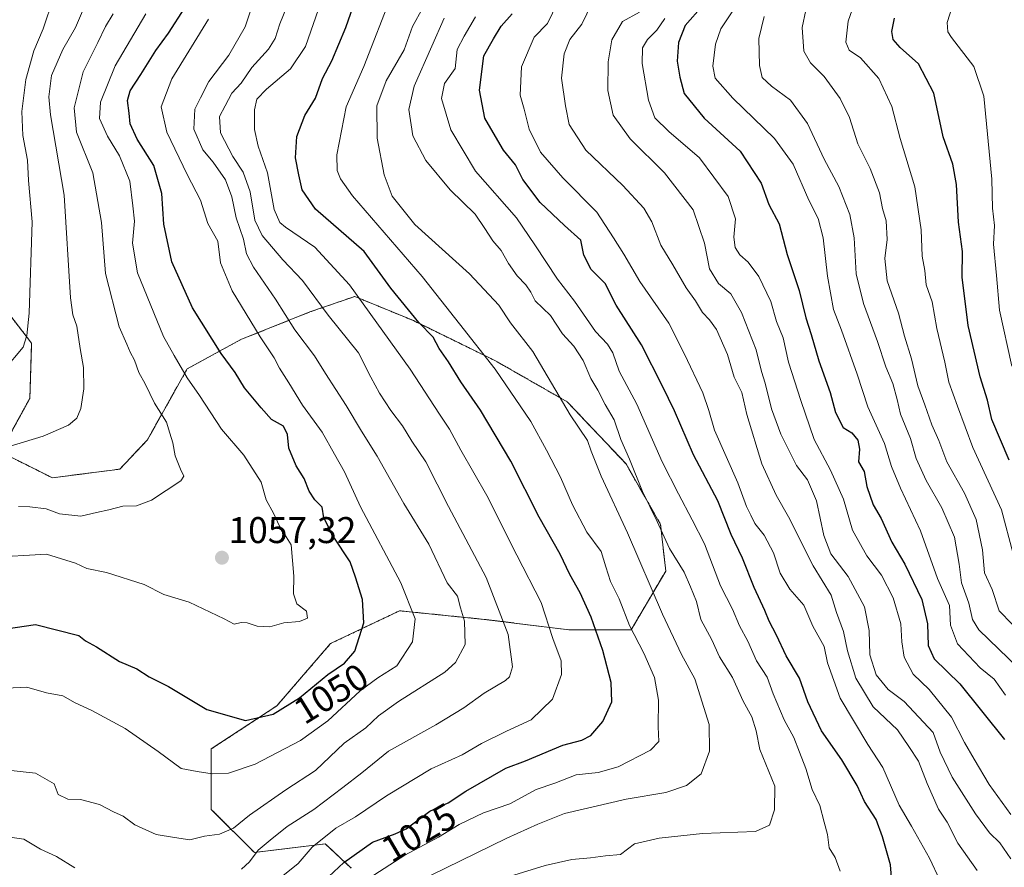
# Model space of a CAD drawing. Units: metres. Extents: x 658297 to 661756, y 4744133 to 4746526.
# Drawn here: x 659115 to 659381, y 4744287 to 4744516 of the extents above; entities that cross this region are included whole.
import ezdxf
from ezdxf.enums import TextEntityAlignment as Align

# ---------------------------------------------------------------- set-up
doc = ezdxf.new("R2010")
doc.units = ezdxf.units.M
doc.header["$MEASUREMENT"] = 0
doc.linetypes.add('TRAZOS', pattern=[0.75, 0.5, -0.25])
for name, color, linetype, lineweight in [('Arbolado forestal', 92, 'TRAZOS', 0), ('Arbolado forestal CxS', 92, 'Continuous', 0), ('Carátula', 7, 'Continuous', 5), ('Curva de nivel maestra', 36, 'Continuous', 30), ('Curva de nivel normal', 36, 'Continuous', 0), ('Punto de cota en terreno', 7, 'Continuous', 0), ('Rótulo de curva de nivel directora', 19, 'Continuous', 0), ('Rótulo de punto de cota en terreno', 19, 'Continuous', 0)]:
    doc.layers.add(name, color=color, linetype=linetype, lineweight=lineweight)
doc.styles.add('Arial', font='txt', dxfattribs={"height": 0.2})

# ---------------------------------------------------------------- blocks, each defined once
blk = doc.blocks.new('*U150')
at = {"layer": 'Arbolado forestal CxS', "color": 92, "linetype": 'Continuous', "lineweight": 0}
blk.add_polyline3d([(659108.77, 4744441.05, 1072.99), (659118.54, 4744428.48, 1069.33), (659118.07, 4744413.58, 1067.47), (659110.16, 4744399.15, 1064.4), (659124.13, 4744392.17, 1062.49), (659142.28, 4744394.5, 1061.52), (659149.73, 4744402.41, 1061.42), (659160.43, 4744421.5, 1054.1), (659174.86, 4744429.41, 1047.23), (659193.48, 4744436.86, 1036.98), (659205.58, 4744441.05, 1030.46), (659221.41, 4744434.53, 1025.46), (659243.28, 4744423.82, 1019.25), (659262.83, 4744412.65, 1014.4), (659278.66, 4744395.9, 1011.05), (659287.96, 4744379.6, 1009.58), (659289.36, 4744367.04, 1012.93), (659280.05, 4744351.21, 1020.23), (659263.29, 4744351.21, 1027.9), (659240.49, 4744354.01, 1037.4), (659217.68, 4744356.33, 1046.39), (659199.06, 4744347.49, 1052.32), (659184.63, 4744330.73, 1050.28), (659166.95, 4744319.1, 1046.71), (659166.95, 4744302.81, 1042.47), (659178.58, 4744291.17, 1035.29), (659197.66, 4744293.5, 1028.64), (659204.65, 4744286.98, 1023.14)], dxfattribs=at)
blk = doc.blocks.new('*U158')
at = {"layer": 'Arbolado forestal CxS', "color": 92, "linetype": 'Continuous', "lineweight": 0}
blk.add_polyline3d([(659108.77, 4744441.05, 1072.99), (659118.54, 4744428.48, 1069.33), (659118.07, 4744413.58, 1067.47), (659110.16, 4744399.15, 1064.4), (659124.13, 4744392.17, 1062.49), (659142.28, 4744394.5, 1061.52), (659149.73, 4744402.41, 1061.42), (659160.43, 4744421.5, 1054.1), (659174.86, 4744429.41, 1047.23), (659193.48, 4744436.86, 1036.98), (659205.58, 4744441.05, 1030.46), (659221.41, 4744434.53, 1025.46), (659243.28, 4744423.82, 1019.25), (659262.83, 4744412.65, 1014.4), (659278.66, 4744395.9, 1011.05), (659287.96, 4744379.6, 1009.58), (659289.36, 4744367.04, 1012.93), (659280.05, 4744351.21, 1020.23), (659263.29, 4744351.21, 1027.9), (659240.49, 4744354.01, 1037.4), (659217.68, 4744356.33, 1046.39), (659199.06, 4744347.49, 1052.32), (659184.63, 4744330.73, 1050.28), (659166.95, 4744319.1, 1046.71), (659166.95, 4744302.81, 1042.47), (659178.58, 4744291.17, 1035.29), (659197.66, 4744293.5, 1028.64), (659204.65, 4744286.98, 1023.14)], dxfattribs=at)
blk = doc.blocks.new('*U169')
at = {"layer": 'Curva de nivel normal', "color": 36, "linetype": 'Continuous', "lineweight": 0}
blk.add_polyline3d([(659110.54, 4744313.57, 1040), (659119.57, 4744312.6, 1040), (659124.59, 4744309.73, 1040), (659125.68, 4744306.79, 1040), (659128.28, 4744305.59, 1040), (659131.69, 4744305.5, 1040), (659136.81, 4744304.12, 1040), (659140.57, 4744302.14, 1040), (659143.17, 4744301, 1040), (659146.38, 4744298.62, 1040), (659152.1, 4744296, 1040), (659157.03, 4744295.21, 1040), (659161.15, 4744294.59, 1040), (659165.15, 4744295.54, 1040), (659169.15, 4744296.14, 1040), (659172.89, 4744297.78, 1040), (659177.26, 4744301.23, 1040), (659187.05, 4744308.07, 1040), (659195.03, 4744313.26, 1040), (659202.75, 4744320.68, 1040), (659208.6, 4744324.8, 1040), (659211.95, 4744328.03, 1040), (659217.4, 4744331.88, 1040), (659229.88, 4744339.79, 1040), (659232.74, 4744342.43, 1040), (659235.35, 4744347.25, 1040), (659235.15, 4744353.51, 1040), (659234.06, 4744357.09, 1040), (659233.22, 4744360.25, 1040), (659230.5, 4744363.87, 1040), (659225.54, 4744374.25, 1040), (659218.83, 4744385.24, 1040), (659211.62, 4744398, 1040), (659207.36, 4744404.73, 1040), (659203.27, 4744411.63, 1040), (659197.72, 4744420.32, 1040), (659194.74, 4744425.08, 1040), (659189.43, 4744432.04, 1040), (659184.22, 4744440.28, 1040), (659178.28, 4744448.94, 1040), (659176.4, 4744452.55, 1040), (659175.58, 4744456.53, 1040), (659173.62, 4744462.26, 1040), (659172.5, 4744467.87, 1040), (659170.75, 4744472.46, 1040), (659167.44, 4744477.23, 1040), (659164.66, 4744480.58, 1040), (659162.2, 4744486.13, 1040), (659162.5, 4744491.51, 1040), (659164.04, 4744494.54, 1040), (659166.24, 4744498.95, 1040), (659171.7, 4744506.09, 1040), (659176.08, 4744513.71, 1040), (659179.22, 4744523.28, 1040)], dxfattribs=at)
blk = doc.blocks.new('*U179')
at = {"layer": 'Curva de nivel normal', "color": 36, "linetype": 'Continuous', "lineweight": 0}
blk.add_polyline3d([(659382.32, 4744289.49, 985), (659379.36, 4744293.8, 985), (659376.61, 4744296.52, 985), (659372.8, 4744301.58, 985), (659366.51, 4744311.46, 985), (659363.3, 4744318.26, 985), (659361.38, 4744323.52, 985), (659353.63, 4744331.85, 985), (659349.32, 4744335.08, 985), (659346.04, 4744339.03, 985), (659344.35, 4744344.48, 985), (659344.15, 4744351.04, 985), (659342.92, 4744357.39, 985), (659338.48, 4744365.6, 985), (659333.84, 4744371.67, 985), (659331.91, 4744376.61, 985), (659329.96, 4744385.92, 985), (659327.57, 4744391.63, 985), (659324.56, 4744395.51, 985), (659320.37, 4744403.95, 985), (659317.86, 4744410.76, 985), (659316.12, 4744417.7, 985), (659315.15, 4744420.85, 985), (659313.68, 4744426.69, 985), (659309.78, 4744436.69, 985), (659306.87, 4744441.76, 985), (659303.57, 4744444.57, 985), (659301.16, 4744448.53, 985), (659299.8, 4744455.4, 985), (659296.72, 4744464.38, 985), (659289, 4744474.36, 985), (659279.79, 4744483.5, 985), (659275.21, 4744489.93, 985), (659273.76, 4744496.55, 985), (659273.84, 4744504.24, 985), (659274.86, 4744510.21, 985), (659277.72, 4744515.17, 985), (659282.32, 4744517.67, 985)], dxfattribs=at)
blk = doc.blocks.new('*U186')
at = {"layer": 'Curva de nivel normal', "color": 36, "linetype": 'Continuous', "lineweight": 0}
blk.add_polyline3d([(659166.2, 4744515.76, 1045), (659156.28, 4744499.66, 1045), (659153.41, 4744492.16, 1045), (659154.93, 4744485.33, 1045), (659160.46, 4744473.92, 1045), (659164.03, 4744467, 1045), (659166.04, 4744460.75, 1045), (659168.68, 4744455.96, 1045), (659169.44, 4744450.13, 1045), (659172.57, 4744442.59, 1045), (659180.1, 4744430.2, 1045), (659183.91, 4744424.48, 1045), (659185.33, 4744421.73, 1045), (659187.83, 4744417.79, 1045), (659191.51, 4744411.73, 1045), (659196.78, 4744404.48, 1045), (659200.12, 4744398.51, 1045), (659202.83, 4744393.82, 1045), (659207.16, 4744384.39, 1045), (659217.98, 4744363.82, 1045), (659221.89, 4744354.18, 1045), (659221.1, 4744347.93, 1045), (659216.95, 4744341.52, 1045), (659211.8, 4744338.26, 1045), (659207, 4744334.73, 1045), (659198.31, 4744326.71, 1045), (659190.96, 4744321.33, 1045), (659178.8, 4744314.95, 1045), (659171.62, 4744312.58, 1045), (659167.18, 4744312.35, 1045), (659163.15, 4744312.98, 1045), (659158.83, 4744313.83, 1045), (659152.66, 4744318.41, 1045), (659143.71, 4744324.63, 1045), (659134.8, 4744329.47, 1045), (659130.29, 4744331.5, 1045), (659126.94, 4744333.39, 1045), (659122.59, 4744334.25, 1045), (659117.26, 4744335.72, 1045), (659111.81, 4744335.43, 1045)], dxfattribs=at)
blk = doc.blocks.new('*U187')
at = {"layer": 'Curva de nivel normal', "color": 36, "linetype": 'Continuous', "lineweight": 0}
blk.add_polyline3d([(659107.13, 4744370.72, 1055), (659122.58, 4744371.61, 1055), (659130.38, 4744369.13, 1055), (659133.42, 4744367.7, 1055), (659138.72, 4744366.64, 1055), (659148.88, 4744363.39, 1055), (659154.14, 4744360.76, 1055), (659161, 4744358.61, 1055), (659170.43, 4744354.17, 1055), (659173.09, 4744352.69, 1055), (659175, 4744353.16, 1055), (659176.58, 4744353.12, 1055), (659179.26, 4744352.16, 1055), (659182.68, 4744352.02, 1055), (659186.52, 4744353.06, 1055), (659190.68, 4744353.42, 1055), (659192.83, 4744354.37, 1055), (659192.6, 4744356.24, 1055), (659190.02, 4744358.2, 1055), (659189.11, 4744360.88, 1055), (659189.16, 4744365.64, 1055), (659188.42, 4744374.09, 1055), (659185.33, 4744379.16, 1055), (659183.77, 4744382.42, 1055), (659181.71, 4744386.2, 1055), (659180.34, 4744391.03, 1055), (659175.68, 4744398.24, 1055), (659169.73, 4744405.24, 1055), (659163.76, 4744414.37, 1055), (659160.48, 4744419.14, 1055), (659156.92, 4744425.13, 1055), (659154.1, 4744430.25, 1055), (659147.02, 4744447.44, 1055), (659145.68, 4744455.39, 1055), (659146.27, 4744461.3, 1055), (659145.84, 4744465.47, 1055), (659145.01, 4744472.12, 1055), (659142.23, 4744478.92, 1055), (659138.97, 4744484.23, 1055), (659136.8, 4744488.97, 1055), (659137.11, 4744493.38, 1055), (659141.05, 4744503.18, 1055), (659149.3, 4744517.18, 1055)], dxfattribs=at)
blk = doc.blocks.new('*U194')
at = {"layer": 'Curva de nivel normal', "color": 36, "linetype": 'Continuous', "lineweight": 0}
blk.add_polyline3d([(659363.24, 4744283.76, 995), (659360.39, 4744289.69, 995), (659355.56, 4744298.32, 995), (659352.28, 4744303.97, 995), (659347.8, 4744314.13, 995), (659343.82, 4744320.31, 995), (659336.37, 4744332.77, 995), (659332.97, 4744342.34, 995), (659332, 4744346.74, 995), (659329.02, 4744352.17, 995), (659326.56, 4744357.82, 995), (659322.78, 4744362.17, 995), (659320.17, 4744366.51, 995), (659318.36, 4744371.98, 995), (659315.89, 4744376.69, 995), (659313.37, 4744379.86, 995), (659312.27, 4744382.14, 995), (659311.14, 4744384.45, 995), (659308.76, 4744390.78, 995), (659302.45, 4744404.98, 995), (659300.97, 4744410.33, 995), (659299.38, 4744415.08, 995), (659294.44, 4744425.47, 995), (659290.17, 4744433.86, 995), (659282.42, 4744445.12, 995), (659278.09, 4744452.41, 995), (659275.3, 4744456.82, 995), (659270.79, 4744463.78, 995), (659261.67, 4744473, 995), (659255.6, 4744479.96, 995), (659252.61, 4744486.14, 995), (659251.2, 4744491.51, 995), (659250.15, 4744495.28, 995), (659250.49, 4744502.9, 995), (659253.96, 4744510.94, 995), (659257.51, 4744514.6, 995), (659260.24, 4744520.18, 995)], dxfattribs=at)
blk = doc.blocks.new('*U200')
at = {"layer": 'Curva de nivel normal', "color": 36, "linetype": 'Continuous', "lineweight": 0}
blk.add_polyline3d([(659124.45, 4744521.52, 1070), (659121.61, 4744513.14, 1070), (659119.14, 4744507.28, 1070), (659116.95, 4744499.52, 1070), (659115.86, 4744490.9, 1070), (659116.15, 4744484.43, 1070), (659117.41, 4744477.74, 1070), (659117.73, 4744472.29, 1070), (659118.7, 4744461.18, 1070), (659117.88, 4744436.5, 1070), (659117.29, 4744430.51, 1070), (659116.28, 4744427.39, 1070), (659111.18, 4744421.27, 1070)], dxfattribs=at)
blk = doc.blocks.new('*U204')
at = {"layer": 'Curva de nivel normal', "color": 36, "linetype": 'Continuous', "lineweight": 0}
blk.add_polyline3d([(659217.75, 4744280.97, 1015), (659246.57, 4744295.08, 1015), (659254.94, 4744298.81, 1015), (659262.09, 4744301.71, 1015), (659278.74, 4744305.54, 1015), (659289.4, 4744307.32, 1015), (659294.98, 4744309.26, 1015), (659298.88, 4744312.42, 1015), (659301.13, 4744318.45, 1015), (659301.08, 4744325.68, 1015), (659297.22, 4744338.02, 1015), (659293.63, 4744344.51, 1015), (659288.52, 4744355.38, 1015), (659279.04, 4744377.3, 1015), (659271.94, 4744392.63, 1015), (659269.29, 4744399.32, 1015), (659268.26, 4744402.24, 1015), (659263.62, 4744409.11, 1015), (659253.54, 4744426.18, 1015), (659247.57, 4744433.93, 1015), (659244.37, 4744438.74, 1015), (659236.48, 4744447.17, 1015), (659221.77, 4744460.46, 1015), (659215.7, 4744468.07, 1015), (659213.52, 4744473.87, 1015), (659211.64, 4744483.72, 1015), (659211.54, 4744492.41, 1015), (659214.08, 4744499.13, 1015), (659218.89, 4744507.55, 1015), (659221.18, 4744513.85, 1015), (659223.92, 4744518.85, 1015)], dxfattribs=at)
blk = doc.blocks.new('*U205')
at = {"layer": 'Curva de nivel normal', "color": 36, "linetype": 'Continuous', "lineweight": 0}
blk.add_polyline3d([(659382.72, 4744352.71, 960), (659379.16, 4744356.3, 960), (659377.29, 4744362.07, 960), (659375.23, 4744366.59, 960), (659374.67, 4744372.73, 960), (659373, 4744380.92, 960), (659369.82, 4744388.07, 960), (659365.09, 4744396.5, 960), (659362.96, 4744402.2, 960), (659361.02, 4744406.44, 960), (659359.18, 4744411.88, 960), (659357.3, 4744417, 960), (659355.56, 4744424.25, 960), (659353.67, 4744430.37, 960), (659352.08, 4744436.58, 960), (659349, 4744445.28, 960), (659348.4, 4744451.24, 960), (659349, 4744456.36, 960), (659348.72, 4744461.41, 960), (659347.72, 4744464.75, 960), (659346.94, 4744468.97, 960), (659344.47, 4744475.5, 960), (659341.15, 4744482.18, 960), (659338.88, 4744489.24, 960), (659336.39, 4744494.42, 960), (659332.07, 4744500.31, 960), (659328.32, 4744503.97, 960), (659326.57, 4744507.18, 960), (659326.07, 4744513.51, 960), (659327.14, 4744518.18, 960)], dxfattribs=at)
blk = doc.blocks.new('*U211')
at = {"layer": 'Curva de nivel normal', "color": 36, "linetype": 'Continuous', "lineweight": 0}
blk.add_polyline3d([(659336.31, 4744286.18, 1005), (659335.04, 4744289.84, 1005), (659333.42, 4744292.45, 1005), (659332.96, 4744295.99, 1005), (659332.04, 4744299.39, 1005), (659330.91, 4744303.89, 1005), (659328.81, 4744308.16, 1005), (659327.12, 4744313.81, 1005), (659325.36, 4744318.19, 1005), (659323.89, 4744322.18, 1005), (659321.28, 4744326.96, 1005), (659318.34, 4744333.99, 1005), (659316.72, 4744338.41, 1005), (659313.82, 4744342.84, 1005), (659311.47, 4744348.17, 1005), (659309.21, 4744352.24, 1005), (659307.38, 4744356.75, 1005), (659304.11, 4744363.08, 1005), (659299.82, 4744374.38, 1005), (659296.48, 4744380.85, 1005), (659292.82, 4744387.85, 1005), (659288.38, 4744396.51, 1005), (659281.61, 4744412.01, 1005), (659276.8, 4744420.89, 1005), (659275.12, 4744425.88, 1005), (659273.7, 4744428.22, 1005), (659270.44, 4744431.62, 1005), (659264.74, 4744439.79, 1005), (659260.16, 4744445.69, 1005), (659254.14, 4744454.96, 1005), (659249.18, 4744462.24, 1005), (659238.1, 4744474.84, 1005), (659231.44, 4744485.98, 1005), (659228.99, 4744494.4, 1005), (659229.76, 4744498.42, 1005), (659232.62, 4744502.52, 1005), (659233.21, 4744507.65, 1005), (659235.07, 4744511.21, 1005), (659238.15, 4744516.38, 1005)], dxfattribs=at)
blk = doc.blocks.new('*U212')
at = {"layer": 'Curva de nivel normal', "color": 36, "linetype": 'Continuous', "lineweight": 0}
blk.add_polyline3d([(659115.04, 4744384.4, 1060), (659118.02, 4744384.39, 1060), (659122.46, 4744383.82, 1060), (659126.05, 4744382.42, 1060), (659131.8, 4744381.82, 1060), (659135.98, 4744382.86, 1060), (659139.31, 4744383.52, 1060), (659143.15, 4744384.49, 1060), (659146.82, 4744384.58, 1060), (659150.82, 4744386.14, 1060), (659158.69, 4744391.33, 1060), (659159.51, 4744392.61, 1060), (659158.64, 4744394.5, 1060), (659157.23, 4744398.06, 1060), (659156.62, 4744401.57, 1060), (659155.8, 4744404.19, 1060), (659154.9, 4744407.18, 1060), (659151.62, 4744412.32, 1060), (659149.1, 4744417.46, 1060), (659147.4, 4744420.56, 1060), (659146.28, 4744423.84, 1060), (659145.12, 4744426.07, 1060), (659144.23, 4744428.15, 1060), (659142.14, 4744432.85, 1060), (659138.43, 4744447.28, 1060), (659137.36, 4744460.99, 1060), (659135, 4744474.36, 1060), (659130.65, 4744485.35, 1060), (659130.02, 4744491.9, 1060), (659132.46, 4744501.59, 1060), (659136.36, 4744509.51, 1060), (659138.41, 4744513.85, 1060), (659140.47, 4744517.18, 1060)], dxfattribs=at)
blk = doc.blocks.new('*U214')
at = {"layer": 'Curva de nivel normal', "color": 36, "linetype": 'Continuous', "lineweight": 0}
blk.add_polyline3d([(659382.56, 4744422.24, 945), (659379.27, 4744437.36, 945), (659378.49, 4744446.74, 945), (659377.68, 4744455.18, 945), (659377.95, 4744460.18, 945), (659377.35, 4744464.85, 945), (659377.22, 4744472.66, 945), (659375.07, 4744495.04, 945), (659372.35, 4744503.06, 945), (659366.36, 4744510.83, 945), (659365.32, 4744512.35, 945), (659365.14, 4744514.91, 945), (659367.24, 4744521.45, 945)], dxfattribs=at)
blk = doc.blocks.new('*U218')
at = {"layer": 'Curva de nivel normal', "color": 36, "linetype": 'Continuous', "lineweight": 0}
blk.add_polyline3d([(659209.43, 4744284.26, 1020), (659219.08, 4744290.43, 1020), (659228.15, 4744295.32, 1020), (659233.67, 4744298.7, 1020), (659240.24, 4744301.84, 1020), (659247.34, 4744304.33, 1020), (659254.48, 4744308.14, 1020), (659259.48, 4744309.87, 1020), (659265.23, 4744312.11, 1020), (659271.14, 4744312.78, 1020), (659276.56, 4744314.31, 1020), (659285.23, 4744318.74, 1020), (659287.46, 4744321.07, 1020), (659287.28, 4744325.02, 1020), (659287.44, 4744332.23, 1020), (659286.34, 4744338.37, 1020), (659283.48, 4744344.92, 1020), (659279.62, 4744352.37, 1020), (659276.83, 4744359.54, 1020), (659274.52, 4744364.18, 1020), (659273.2, 4744368.18, 1020), (659271.94, 4744372.32, 1020), (659268.11, 4744377.56, 1020), (659264.22, 4744384.91, 1020), (659261, 4744392.36, 1020), (659257.22, 4744399.58, 1020), (659253.01, 4744407.38, 1020), (659243.41, 4744421.44, 1020), (659233.8, 4744433.65, 1020), (659223.71, 4744446.43, 1020), (659204.94, 4744468.18, 1020), (659201.77, 4744472.76, 1020), (659200.86, 4744474.99, 1020), (659200.76, 4744479.22, 1020), (659203.25, 4744492.16, 1020), (659208.01, 4744502.99, 1020), (659215.68, 4744522.73, 1020)], dxfattribs=at)
blk = doc.blocks.new('*U219')
at = {"layer": 'Curva de nivel normal', "color": 36, "linetype": 'Continuous', "lineweight": 0}
blk.add_polyline3d([(659380.85, 4744333.63, 970), (659377.84, 4744337.9, 970), (659374.02, 4744340.95, 970), (659367.94, 4744347.46, 970), (659366.03, 4744352.42, 970), (659365.78, 4744357.71, 970), (659362.58, 4744365.06, 970), (659357.99, 4744377.86, 970), (659352.56, 4744389.39, 970), (659350.2, 4744395.24, 970), (659348.33, 4744401.38, 970), (659343.83, 4744411.26, 970), (659340.89, 4744420.13, 970), (659336.69, 4744431.92, 970), (659334.56, 4744437.51, 970), (659332.9, 4744446.51, 970), (659331.79, 4744456.85, 970), (659330.4, 4744462.06, 970), (659327.9, 4744467.04, 970), (659323.71, 4744476.74, 970), (659318.64, 4744483.62, 970), (659307.43, 4744494.45, 970), (659302.66, 4744499.85, 970), (659302.02, 4744503.11, 970), (659302.76, 4744509.01, 970), (659304.2, 4744513.18, 970), (659307.26, 4744517.73, 970)], dxfattribs=at)
blk = doc.blocks.new('*U223')
at = {"layer": 'Curva de nivel normal', "color": 36, "linetype": 'Continuous', "lineweight": 0}
blk.add_polyline3d([(659240.26, 4744282.52, 1010), (659256.87, 4744287.71, 1010), (659264.04, 4744289.29, 1010), (659269.05, 4744289.7, 1010), (659273.15, 4744290.27, 1010), (659277.15, 4744290.62, 1010), (659280.98, 4744293.51, 1010), (659287.62, 4744295.04, 1010), (659299.27, 4744296.3, 1010), (659313.54, 4744296.83, 1010), (659317.33, 4744298.59, 1010), (659318.69, 4744302.67, 1010), (659318.74, 4744309.06, 1010), (659317.17, 4744313.01, 1010), (659314.73, 4744318.93, 1010), (659313.76, 4744323.97, 1010), (659312.54, 4744327.78, 1010), (659310.24, 4744331.94, 1010), (659307.32, 4744338.32, 1010), (659303.87, 4744343.92, 1010), (659301.75, 4744348.51, 1010), (659298.82, 4744353.98, 1010), (659297.66, 4744358.85, 1010), (659296.07, 4744362.8, 1010), (659294.3, 4744366.77, 1010), (659290.38, 4744373.1, 1010), (659287.04, 4744380.4, 1010), (659283.14, 4744388.47, 1010), (659279.6, 4744397.16, 1010), (659277.26, 4744402.49, 1010), (659275.45, 4744407.78, 1010), (659273, 4744411.94, 1010), (659271.09, 4744415.79, 1010), (659269.2, 4744418.9, 1010), (659267.12, 4744423.82, 1010), (659264.62, 4744427.65, 1010), (659261.52, 4744430.94, 1010), (659258.32, 4744435.88, 1010), (659254.22, 4744439.85, 1010), (659252.98, 4744442.18, 1010), (659251.69, 4744444.21, 1010), (659249.36, 4744446.59, 1010), (659247, 4744449.94, 1010), (659245.05, 4744453.39, 1010), (659242.81, 4744456.08, 1010), (659240.62, 4744459.38, 1010), (659238.03, 4744463.2, 1010), (659231.3, 4744469.78, 1010), (659224.72, 4744477.69, 1010), (659221.26, 4744484.35, 1010), (659220.19, 4744491.47, 1010), (659221.56, 4744497.76, 1010), (659226.35, 4744508.5, 1010), (659229.67, 4744516.09, 1010)], dxfattribs=at)
blk = doc.blocks.new('*U243')
at = {"layer": 'Curva de nivel normal', "color": 36, "linetype": 'Continuous', "lineweight": 0}
blk.add_polyline3d([(659203.52, 4744540.74, 1030), (659192.3, 4744508.43, 1030), (659188.24, 4744502.44, 1030), (659181.78, 4744496.95, 1030), (659179.19, 4744494.18, 1030), (659178.56, 4744491.39, 1030), (659178.55, 4744486.03, 1030), (659179.55, 4744481.58, 1030), (659182.04, 4744474.4, 1030), (659183.9, 4744464.52, 1030), (659185.42, 4744461, 1030), (659186.94, 4744459.68, 1030), (659194.8, 4744454.35, 1030), (659204.17, 4744444.22, 1030), (659220.53, 4744421.48, 1030), (659228.37, 4744409.3, 1030), (659231.12, 4744405.24, 1030), (659234.15, 4744399.64, 1030), (659241.2, 4744387.36, 1030), (659249.24, 4744371.36, 1030), (659255.81, 4744358.56, 1030), (659258.97, 4744348.85, 1030), (659261.19, 4744342.85, 1030), (659261.32, 4744339.18, 1030), (659258.82, 4744332.54, 1030), (659253.12, 4744326.97, 1030), (659246.44, 4744323.92, 1030), (659239.72, 4744320.59, 1030), (659234.48, 4744317.52, 1030), (659226.15, 4744313.74, 1030), (659214.15, 4744306.5, 1030), (659205.82, 4744300.78, 1030), (659200.48, 4744297.7, 1030), (659194.12, 4744292.58, 1030), (659190.34, 4744288.18, 1030), (659185.32, 4744284.16, 1030)], dxfattribs=at)
blk = doc.blocks.new('*U247')
at = {"layer": 'Curva de nivel normal', "color": 36, "linetype": 'Continuous', "lineweight": 0}
blk.add_polyline3d([(659373.28, 4744286.31, 990), (659368.03, 4744293.74, 990), (659365.21, 4744299.4, 990), (659362.86, 4744302.86, 990), (659359.75, 4744309.77, 990), (659357.44, 4744315.76, 990), (659354.84, 4744319.79, 990), (659351.82, 4744324.26, 990), (659345.28, 4744330.47, 990), (659340.53, 4744338.18, 990), (659338.3, 4744345.58, 990), (659337.21, 4744350.78, 990), (659335.4, 4744355.91, 990), (659333.91, 4744360.58, 990), (659329.05, 4744368.45, 990), (659322.42, 4744381.64, 990), (659319.12, 4744387.45, 990), (659315.25, 4744395.95, 990), (659311.24, 4744409.27, 990), (659309.84, 4744415.2, 990), (659307.75, 4744419.3, 990), (659305.96, 4744425.41, 990), (659303.02, 4744432.18, 990), (659301.17, 4744434.73, 990), (659299.25, 4744436.69, 990), (659297.38, 4744439.9, 990), (659294.87, 4744443.36, 990), (659291.27, 4744449.56, 990), (659288.01, 4744454.85, 990), (659285.59, 4744461.18, 990), (659283.45, 4744464.83, 990), (659277.82, 4744470.97, 990), (659267.83, 4744480.51, 990), (659263.32, 4744487.35, 990), (659262.38, 4744492.47, 990), (659261.29, 4744499.92, 990), (659261.98, 4744506.43, 990), (659263.55, 4744510.32, 990), (659266.77, 4744514.48, 990), (659269.46, 4744520.05, 990)], dxfattribs=at)
blk = doc.blocks.new('*U249')
at = {"layer": 'Curva de nivel normal', "color": 36, "linetype": 'Continuous', "lineweight": 0}
blk.add_polyline3d([(659384.38, 4744340.85, 965), (659373.67, 4744351.24, 965), (659372.04, 4744354.01, 965), (659370.97, 4744358.41, 965), (659369.04, 4744363.9, 965), (659368.44, 4744368.85, 965), (659367.17, 4744376.18, 965), (659363.76, 4744384.11, 965), (659359.51, 4744391.45, 965), (659356.82, 4744397.34, 965), (659355.28, 4744402.74, 965), (659352.58, 4744409.31, 965), (659351.71, 4744413.28, 965), (659350.53, 4744417.56, 965), (659348.68, 4744422.04, 965), (659346.4, 4744428.94, 965), (659342.6, 4744439.14, 965), (659340.69, 4744447.18, 965), (659340.13, 4744456.89, 965), (659338.99, 4744463.17, 965), (659335.98, 4744470.68, 965), (659332.01, 4744478.04, 965), (659327.59, 4744487.62, 965), (659322.96, 4744493.95, 965), (659317.82, 4744497.7, 965), (659315.32, 4744500.08, 965), (659314.59, 4744503.34, 965), (659314.44, 4744510.57, 965), (659315.84, 4744516.49, 965)], dxfattribs=at)
blk = doc.blocks.new('*U250')
at = {"layer": 'Curva de nivel normal', "color": 36, "linetype": 'Continuous', "lineweight": 0}
blk.add_polyline3d([(659382.33, 4744301.42, 980), (659376.47, 4744309.5, 980), (659372.43, 4744316.34, 980), (659369.8, 4744320.87, 980), (659366.38, 4744327.64, 980), (659360.32, 4744335.14, 980), (659356, 4744339.23, 980), (659353.62, 4744343.87, 980), (659352.92, 4744347.92, 980), (659352.72, 4744352.82, 980), (659350.63, 4744359.86, 980), (659347.48, 4744365.92, 980), (659343.54, 4744371.1, 980), (659339.63, 4744378.09, 980), (659337.23, 4744386.39, 980), (659333.75, 4744394.22, 980), (659329.3, 4744402.52, 980), (659325.74, 4744412.99, 980), (659322.42, 4744423.32, 980), (659320.96, 4744429.88, 980), (659319.24, 4744434.28, 980), (659317.7, 4744439.73, 980), (659314.4, 4744446.43, 980), (659311.55, 4744450.26, 980), (659309.3, 4744452.24, 980), (659308.07, 4744454.22, 980), (659307.68, 4744457.03, 980), (659308.12, 4744461.95, 980), (659306.16, 4744467.97, 980), (659298.42, 4744478.45, 980), (659290.18, 4744485.54, 980), (659286.43, 4744489.17, 980), (659284.72, 4744493.92, 980), (659283.04, 4744503.83, 980), (659283.06, 4744508.09, 980), (659284.48, 4744510.27, 980), (659286.95, 4744512.86, 980), (659289.13, 4744515.93, 980)], dxfattribs=at)
blk = doc.blocks.new('*U255')
at = {"layer": 'Curva de nivel normal', "color": 36, "linetype": 'Continuous', "lineweight": 0}
blk.add_polyline3d([(659134.47, 4744523.23, 1065), (659130.39, 4744513.57, 1065), (659126.96, 4744507.57, 1065), (659123.92, 4744500.64, 1065), (659123.2, 4744494.84, 1065), (659123.66, 4744490.02, 1065), (659127.31, 4744468.34, 1065), (659129, 4744440.65, 1065), (659129.6, 4744436.13, 1065), (659130.71, 4744433.03, 1065), (659131.58, 4744427.04, 1065), (659132.47, 4744421.91, 1065), (659132.6, 4744416.18, 1065), (659131.8, 4744410.85, 1065), (659130.74, 4744408.25, 1065), (659128.44, 4744406.36, 1065), (659121.64, 4744403.37, 1065), (659109.43, 4744399.73, 1065)], dxfattribs=at)
blk = doc.blocks.new('*U256')
at = {"layer": 'Curva de nivel normal', "color": 36, "linetype": 'Continuous', "lineweight": 0}
for points in [[(659187.56, 4744519.85, 1035), (659185.42, 4744514.51, 1035), (659184.12, 4744510.55, 1035), (659182.31, 4744507.72, 1035), (659177.82, 4744502.73, 1035), (659175, 4744498.56, 1035), (659172.45, 4744495.85, 1035), (659170.64, 4744492.46, 1035), (659169.13, 4744489.57, 1035), (659169.44, 4744485.14, 1035), (659172.76, 4744478.79, 1035), (659175.57, 4744474.55, 1035), (659177.37, 4744469.28, 1035), (659178.67, 4744461.59, 1035), (659180.62, 4744457.47, 1035), (659186.19, 4744450.96, 1035), (659191.52, 4744445.33, 1035), (659198.45, 4744436.02, 1035), (659206.59, 4744425.83, 1035), (659209.95, 4744419.32, 1035), (659212.25, 4744414.94, 1035), (659215.26, 4744410.34, 1035), (659218.42, 4744406.18, 1035), (659221, 4744402.09, 1035), (659224.76, 4744396.47, 1035), (659230.8, 4744384.42, 1035), (659240.95, 4744365.28, 1035), (659246.91, 4744349.91, 1035), (659248.07, 4744341.21, 1035), (659247.26, 4744338.54, 1035), (659246.18, 4744337.55, 1035), (659240.46, 4744334.09, 1035), (659234.98, 4744330.14, 1035), (659227.45, 4744325.57, 1035), (659214.67, 4744318.5, 1035), (659207.45, 4744312.61, 1035), (659202.35, 4744308.7, 1035), (659194.54, 4744302.73, 1035), (659187.34, 4744298.18, 1035), (659182.82, 4744294.51, 1035), (659179.56, 4744291.85, 1035), (659177.21, 4744288.64, 1035), (659175.09, 4744286.69, 1035)], [(659130.14, 4744287.05, 1035), (659125.27, 4744290.1, 1035), (659120.89, 4744292.1, 1035), (659116.41, 4744294.8, 1035), (659109.48, 4744295.76, 1035)]]:
    blk.add_polyline3d(points, dxfattribs=at)
blk = doc.blocks.new('*U259')
at = {"layer": 'Curva de nivel normal', "color": 36, "linetype": 'Continuous', "lineweight": 0}
blk.add_polyline3d([(659382.94, 4744371.64, 955), (659379.84, 4744383.52, 955), (659372.12, 4744400.35, 955), (659367.99, 4744411.49, 955), (659365.66, 4744417.91, 955), (659364.57, 4744423.32, 955), (659362.38, 4744432.37, 955), (659361.15, 4744439.64, 955), (659359.52, 4744444.18, 955), (659359.11, 4744448.03, 955), (659358.44, 4744451.9, 955), (659358.15, 4744459.03, 955), (659356.44, 4744470.63, 955), (659352.51, 4744483.63, 955), (659350.24, 4744492.29, 955), (659346.74, 4744499.82, 955), (659341.82, 4744505.38, 955), (659338.77, 4744507.44, 955), (659337.9, 4744509.6, 955), (659338.48, 4744515.27, 955), (659340.78, 4744521.68, 955)], dxfattribs=at)
blk = doc.blocks.new('*U264')
at = {"layer": 'Curva de nivel maestra', "color": 36, "linetype": 'Continuous', "lineweight": 30}
blk.add_polyline3d([(659195.91, 4744282.18, 1025), (659202.66, 4744288.47, 1025), (659210.38, 4744293.95, 1025), (659216.48, 4744296.2, 1025), (659219.48, 4744297.59, 1025), (659225.77, 4744302.33, 1025), (659230.72, 4744304.55, 1025), (659235.47, 4744307.75, 1025), (659246.26, 4744313.89, 1025), (659251.6, 4744315.87, 1025), (659261.6, 4744320.08, 1025), (659266.78, 4744321.46, 1025), (659269.22, 4744322.72, 1025), (659272.44, 4744326.51, 1025), (659274.84, 4744331.82, 1025), (659274.64, 4744336.97, 1025), (659272.39, 4744345.59, 1025), (659269.26, 4744354.64, 1025), (659266.35, 4744361.21, 1025), (659263.49, 4744366.15, 1025), (659260.88, 4744371.57, 1025), (659255.23, 4744381.59, 1025), (659247.64, 4744396.67, 1025), (659239.44, 4744410.36, 1025), (659234.13, 4744418.05, 1025), (659230.82, 4744423.41, 1025), (659228.3, 4744427, 1025), (659226.73, 4744430.09, 1025), (659222.87, 4744434.06, 1025), (659215.32, 4744443.3, 1025), (659208.1, 4744453.17, 1025), (659195.03, 4744464.61, 1025), (659191.45, 4744469.81, 1025), (659190.5, 4744473.84, 1025), (659189.61, 4744478.43, 1025), (659189.99, 4744484.18, 1025), (659192.13, 4744489.85, 1025), (659195, 4744494.51, 1025), (659196.91, 4744499.75, 1025), (659199.42, 4744504.57, 1025), (659203.14, 4744513.53, 1025), (659207.15, 4744524.96, 1025)], dxfattribs=at)
blk = doc.blocks.new('*U266')
at = {"layer": 'Curva de nivel maestra', "color": 36, "linetype": 'Continuous', "lineweight": 30}
blk.add_polyline3d([(659350.61, 4744279.18, 1000), (659349.95, 4744287.85, 1000), (659347.78, 4744295.43, 1000), (659346.07, 4744300.06, 1000), (659342.93, 4744304.96, 1000), (659340.89, 4744309.25, 1000), (659336.81, 4744316.17, 1000), (659331.33, 4744324, 1000), (659327.68, 4744331.8, 1000), (659325.42, 4744338.18, 1000), (659321.83, 4744344.18, 1000), (659319.17, 4744349.79, 1000), (659317.18, 4744353.54, 1000), (659316.08, 4744356.45, 1000), (659313.17, 4744362.58, 1000), (659310.06, 4744370.47, 1000), (659307.01, 4744376.86, 1000), (659303.42, 4744385.94, 1000), (659296.88, 4744398.34, 1000), (659291.7, 4744410.24, 1000), (659288.51, 4744416.85, 1000), (659282.85, 4744428.05, 1000), (659276.01, 4744438.71, 1000), (659273.06, 4744444.5, 1000), (659269.24, 4744448.28, 1000), (659267.27, 4744452.21, 1000), (659266.46, 4744456.2, 1000), (659262.11, 4744460.17, 1000), (659255.54, 4744466.36, 1000), (659250.84, 4744472.56, 1000), (659248.88, 4744476.53, 1000), (659245.68, 4744480.5, 1000), (659242.85, 4744485.25, 1000), (659240.62, 4744489.12, 1000), (659239.18, 4744496.68, 1000), (659240.38, 4744505.86, 1000), (659242.93, 4744510.46, 1000), (659245.02, 4744513.88, 1000), (659247.97, 4744517.18, 1000)], dxfattribs=at)
blk = doc.blocks.new('*U272')
at = {"layer": 'Curva de nivel maestra', "color": 36, "linetype": 'Continuous', "lineweight": 30}
blk.add_polyline3d([(659299.32, 4744519.51, 975), (659294.62, 4744514.1, 975), (659292.81, 4744509.51, 975), (659292.45, 4744504.43, 975), (659293.19, 4744500.18, 975), (659294.32, 4744495.75, 975), (659299.72, 4744489.12, 975), (659309.43, 4744480.19, 975), (659315.08, 4744471.54, 975), (659317.16, 4744465.85, 975), (659319.89, 4744460.58, 975), (659322.07, 4744452.34, 975), (659325.29, 4744442.65, 975), (659327.14, 4744435.31, 975), (659328.56, 4744430.81, 975), (659330.6, 4744423.74, 975), (659333.61, 4744415.12, 975), (659335.08, 4744409.76, 975), (659337.16, 4744405.76, 975), (659339.45, 4744404.29, 975), (659341.08, 4744402.33, 975), (659341.54, 4744399.87, 975), (659341.33, 4744396.51, 975), (659342.77, 4744393.85, 975), (659343.5, 4744389.86, 975), (659345.21, 4744384.91, 975), (659347.36, 4744381.21, 975), (659350.26, 4744374.85, 975), (659353.74, 4744368.85, 975), (659358.32, 4744359.34, 975), (659359.9, 4744352.81, 975), (659360.06, 4744346.93, 975), (659361.65, 4744343.36, 975), (659368.62, 4744336.65, 975), (659380.58, 4744321.65, 975)], dxfattribs=at)
blk = doc.blocks.new('*U273')
at = {"layer": 'Curva de nivel maestra', "color": 36, "linetype": 'Continuous', "lineweight": 30}
blk.add_polyline3d([(659105.48, 4744350.56, 1050), (659119.62, 4744352.65, 1050), (659131.29, 4744349.71, 1050), (659133.08, 4744348.21, 1050), (659136.04, 4744346.63, 1050), (659142.25, 4744342.64, 1050), (659146.9, 4744340.69, 1050), (659150.2, 4744338.49, 1050), (659155.4, 4744335.96, 1050), (659165.73, 4744329.76, 1050), (659176.17, 4744326.8, 1050), (659183.6, 4744328.47, 1050), (659190.66, 4744332.85, 1050), (659198.32, 4744339.18, 1050), (659202.82, 4744342.18, 1050), (659205.57, 4744345.45, 1050), (659208.07, 4744353.06, 1050), (659207.67, 4744359.33, 1050), (659205.8, 4744365.36, 1050), (659204.34, 4744369.48, 1050), (659199.78, 4744376.4, 1050), (659197.22, 4744381.4, 1050), (659196.77, 4744384.24, 1050), (659194.79, 4744386.23, 1050), (659193.29, 4744388.58, 1050), (659192, 4744391.98, 1050), (659189.84, 4744395.36, 1050), (659187.86, 4744400.14, 1050), (659187.51, 4744403.88, 1050), (659186.43, 4744406.05, 1050), (659183.15, 4744407.89, 1050), (659180.4, 4744411.04, 1050), (659175.89, 4744416.42, 1050), (659173.38, 4744420.53, 1050), (659169.59, 4744425.65, 1050), (659161.84, 4744437.96, 1050), (659156.32, 4744450.38, 1050), (659154.19, 4744460.55, 1050), (659153.61, 4744468.81, 1050), (659151.44, 4744476.31, 1050), (659146.98, 4744483.45, 1050), (659145.06, 4744487.61, 1050), (659144.8, 4744490.45, 1050), (659144.37, 4744493.85, 1050), (659145.07, 4744496.51, 1050), (659147.98, 4744500.85, 1050), (659151.97, 4744507.38, 1050), (659155.42, 4744511.99, 1050), (659159.83, 4744518.8, 1050)], dxfattribs=at)
blk = doc.blocks.new('*U275')
at = {"layer": 'Curva de nivel maestra', "color": 36, "linetype": 'Continuous', "lineweight": 30}
blk.add_polyline3d([(659381.85, 4744396.92, 950), (659377.24, 4744407.93, 950), (659376.04, 4744413.07, 950), (659374.04, 4744419.4, 950), (659370.81, 4744433.18, 950), (659369.22, 4744446.25, 950), (659369.26, 4744453.14, 950), (659368.26, 4744461.03, 950), (659367.66, 4744471.21, 950), (659366.66, 4744476.72, 950), (659364.08, 4744484.11, 950), (659361.6, 4744495.86, 950), (659357.47, 4744503.74, 950), (659352.49, 4744508.18, 950), (659350.66, 4744510.26, 950), (659350.3, 4744512.44, 950), (659351.01, 4744516.06, 950)], dxfattribs=at)
blk = doc.blocks.new('5PATER')
at = {"layer": 'Carátula', "linetype": 'Continuous', "lineweight": 5}
h = blk.add_hatch(color=250, dxfattribs=at)
edge = h.paths.add_edge_path()
edge.add_ellipse((0, 0.01), major_axis=(-1.33, -1.34), ratio=0.999422, start_angle=0, end_angle=360)

msp = doc.modelspace()

# ---------------------------------------------------------------- linework, layer by layer
at = {"layer": 'Arbolado forestal', "color": 92, "linetype": 'TRAZOS', "lineweight": 0}
msp.add_polyline3d([(659108.77, 4744441.05, 1072.99), (659118.54, 4744428.48, 1069.33), (659118.07, 4744413.58, 1067.47), (659110.16, 4744399.16, 1064.4), (659124.12, 4744392.17, 1062.49), (659142.28, 4744394.5, 1061.52), (659149.72, 4744402.41, 1061.42), (659160.43, 4744421.5, 1054.1), (659174.86, 4744429.41, 1047.23), (659193.48, 4744436.86, 1036.98), (659205.58, 4744441.05, 1030.46), (659221.4, 4744434.53, 1025.46), (659243.28, 4744423.82, 1019.25), (659262.83, 4744412.65, 1014.4), (659278.66, 4744395.9, 1011.05), (659287.96, 4744379.61, 1009.58), (659289.36, 4744367.04, 1012.93), (659280.05, 4744351.21, 1020.23), (659263.29, 4744351.21, 1027.9), (659240.49, 4744354.01, 1037.4), (659217.68, 4744356.33, 1046.39), (659199.06, 4744347.49, 1052.32), (659184.63, 4744330.73, 1050.28), (659166.95, 4744319.1, 1046.71), (659166.94, 4744302.81, 1042.47), (659178.58, 4744291.17, 1035.29), (659197.66, 4744293.5, 1028.64), (659204.65, 4744286.98, 1023.14)], dxfattribs=at)
msp.add_polyline3d([(659108.77, 4744441.05, 1072.99), (659118.54, 4744428.48, 1069.33), (659118.07, 4744413.58, 1067.47), (659110.16, 4744399.16, 1064.4), (659124.12, 4744392.17, 1062.49), (659142.28, 4744394.5, 1061.52), (659149.72, 4744402.41, 1061.42), (659160.43, 4744421.5, 1054.1), (659174.86, 4744429.41, 1047.23), (659193.48, 4744436.86, 1036.98), (659205.58, 4744441.05, 1030.46), (659221.4, 4744434.53, 1025.46), (659243.28, 4744423.82, 1019.25), (659262.83, 4744412.65, 1014.4), (659278.66, 4744395.9, 1011.05), (659287.96, 4744379.61, 1009.58), (659289.36, 4744367.04, 1012.93), (659280.05, 4744351.21, 1020.23), (659263.29, 4744351.21, 1027.9), (659240.49, 4744354.01, 1037.4), (659217.68, 4744356.33, 1046.39), (659199.06, 4744347.49, 1052.32), (659184.63, 4744330.73, 1050.28), (659166.95, 4744319.1, 1046.71), (659166.94, 4744302.81, 1042.47), (659178.58, 4744291.17, 1035.29), (659197.66, 4744293.5, 1028.64), (659204.65, 4744286.98, 1023.14)], dxfattribs=at)
at = {"layer": 'Arbolado forestal CxS', "color": 92, "linetype": 'Continuous', "lineweight": 0}
msp.add_polyline3d([(659204.65, 4744286.98, 1023.14), (659197.66, 4744293.5, 1028.64), (659178.58, 4744291.17, 1035.29), (659166.95, 4744302.81, 1042.47), (659166.95, 4744319.1, 1046.71), (659184.63, 4744330.73, 1050.28), (659199.06, 4744347.49, 1052.32), (659217.68, 4744356.33, 1046.39), (659240.49, 4744354.01, 1037.4), (659263.29, 4744351.21, 1027.9), (659280.05, 4744351.21, 1020.23), (659289.36, 4744367.04, 1012.93), (659287.96, 4744379.6, 1009.58), (659278.66, 4744395.9, 1011.05), (659262.83, 4744412.65, 1014.4), (659243.28, 4744423.82, 1019.25), (659221.41, 4744434.53, 1025.46), (659205.58, 4744441.05, 1030.46), (659193.48, 4744436.86, 1036.98), (659174.86, 4744429.41, 1047.23), (659160.43, 4744421.5, 1054.1), (659149.73, 4744402.41, 1061.42), (659142.28, 4744394.5, 1061.52), (659124.13, 4744392.17, 1062.49), (659110.16, 4744399.15, 1064.4), (659118.07, 4744413.58, 1067.47), (659118.54, 4744428.48, 1069.33), (659108.77, 4744441.05, 1072.99)], dxfattribs=at)
msp.add_polyline3d([(659204.65, 4744286.98, 1023.14), (659197.66, 4744293.5, 1028.64), (659178.58, 4744291.17, 1035.29), (659166.95, 4744302.81, 1042.47), (659166.95, 4744319.1, 1046.71), (659184.63, 4744330.73, 1050.28), (659199.06, 4744347.49, 1052.32), (659217.68, 4744356.33, 1046.39), (659240.49, 4744354.01, 1037.4), (659263.29, 4744351.21, 1027.9), (659280.05, 4744351.21, 1020.23), (659289.36, 4744367.04, 1012.93), (659287.96, 4744379.6, 1009.58), (659278.66, 4744395.9, 1011.05), (659262.83, 4744412.65, 1014.4), (659243.28, 4744423.82, 1019.25), (659221.41, 4744434.53, 1025.46), (659205.58, 4744441.05, 1030.46), (659193.48, 4744436.86, 1036.98), (659174.86, 4744429.41, 1047.23), (659160.43, 4744421.5, 1054.1), (659149.73, 4744402.41, 1061.42), (659142.28, 4744394.5, 1061.52), (659124.13, 4744392.17, 1062.49), (659110.16, 4744399.15, 1064.4), (659118.07, 4744413.58, 1067.47), (659118.54, 4744428.48, 1069.33), (659108.77, 4744441.05, 1072.99)], dxfattribs=at)

# ---------------------------------------------------------------- block references
for name in ['*U150', '*U158']:
    msp.add_blockref(name, (0, 0), dxfattribs=at)
at = {"layer": 'Curva de nivel maestra', "color": 36, "linetype": 'Continuous', "lineweight": 30}
for name in ['*U273', '*U264', '*U266', '*U275', '*U272']:
    msp.add_blockref(name, (0, 0), dxfattribs=at)
at = {"layer": 'Curva de nivel normal', "color": 36, "linetype": 'Continuous', "lineweight": 0}
for name in ['*U169', '*U186', '*U212', '*U255', '*U200', '*U204', '*U218', '*U243', '*U187', '*U256', '*U223', '*U211', '*U194', '*U247', '*U179', '*U250', '*U219', '*U249', '*U205', '*U259', '*U214']:
    msp.add_blockref(name, (0, 0), dxfattribs=at)
at = {"layer": 'Punto de cota en terreno', "linetype": 'Continuous', "lineweight": 0}
msp.add_blockref('5PATER', (659169.8, 4744370.63, 1057.32), dxfattribs=at)

# ---------------------------------------------------------------- texts
at = {"layer": 'Rótulo de curva de nivel directora', "color": 19, "linetype": 'Continuous', "lineweight": 0, "style": 'Arial'}
for s, rotation, p in [('1050', 31.8153, (659199.21, 4744334)), ('1025', 30.267, (659222.85, 4744296.57))]:
    msp.add_text(s, height=7, rotation=rotation, dxfattribs=at).set_placement(p, align=Align.MIDDLE_CENTER)
at = {"layer": 'Rótulo de punto de cota en terreno', "color": 19, "linetype": 'Continuous', "lineweight": 0, "style": 'Arial'}
msp.add_text('1057,32', height=7, dxfattribs=at).set_placement((659171.56, 4744372.39), align=Align.BOTTOM_LEFT)

doc.saveas('drawing.dxf')
